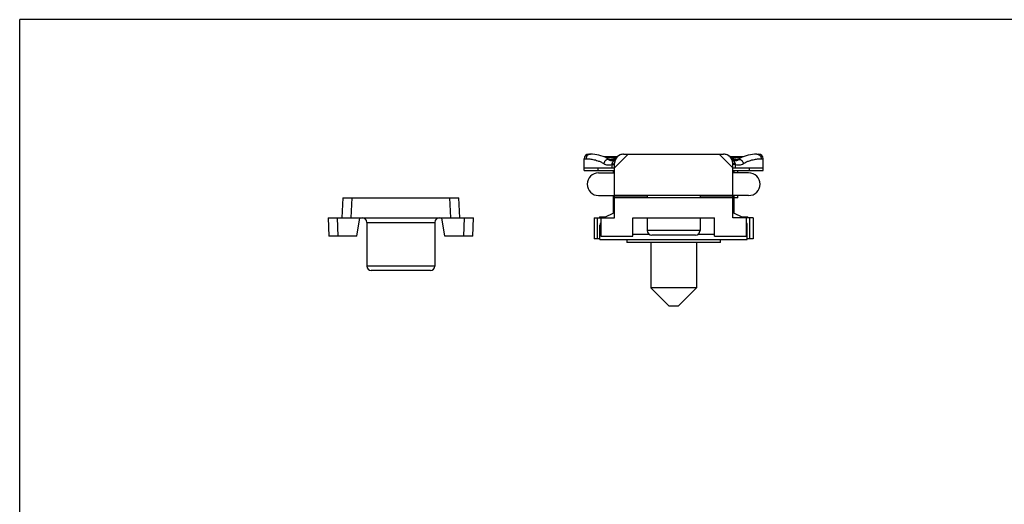
# Model space of a CAD drawing. Units: millimetres. Extents: x 606 to 1026, y 52 to 349.
# Drawn here: x 606 to 715, y 295 to 349 of the extents above; entities that cross this region are included whole.
import ezdxf

# ---------------------------------------------------------------- set-up
doc = ezdxf.new("R2010")
doc.units = ezdxf.units.MM
doc.header["$LTSCALE"] = 19.36
doc.layers.get('0').update_dxf_attribs({"linetype": 'CONTINUOUS'})
doc.layers.add('COMPONENTI_DI_ASSIEME', color=7, linetype='CONTINUOUS')

msp = doc.modelspace()

# ---------------------------------------------------------------- linework, layer by layer
for p in [(606.46, 51.64), (1026.46, 348.64)]:
    msp.add_line(p, (606.46, 348.64))
at = {"color": 7, "linetype": 'Continuous'}
for p, q in [((669.02, 333.84), (669.22, 333.84)), ((672.15, 333.54), (670.74, 333.54)), ((673.37, 333.84), (671.87, 332.34)), ((672.18, 333.57), (672.18, 333.57)), ((672.18, 333.57), (672.18, 333.57)), ((672.87, 333.84), (683.87, 333.84)), ((684.87, 332.34), (683.37, 333.84)), ((684.56, 333.57), (684.56, 333.57)), ((685.99, 333.54), (684.58, 333.54)), ((687.51, 333.84), (687.72, 333.84)), ((668.52, 332.04), (668.52, 333.34)), ((671.87, 326.84), (671.87, 332.84)), ((684.87, 326.84), (684.87, 332.84)), ((688.22, 332.04), (688.22, 333.34)), ((668.52, 332.34), (671.87, 332.34)), ((668.52, 332.04), (671.87, 332.04)), ((670.12, 331.79), (671.87, 331.79)), ((671.72, 332.01), (671.72, 331.79)), ((684.87, 332.34), (688.22, 332.34)), ((684.87, 332.04), (688.22, 332.04)), ((686.62, 331.79), (684.87, 331.79)), ((685.02, 331.79), (685.02, 332.04)), ((685.42, 331.79), (685.42, 332.04)), ((670.12, 329.29), (671.87, 329.29)), ((671.72, 329.34), (671.72, 327.34)), ((671.87, 329.34), (684.87, 329.34)), ((675.47, 329.34), (675.47, 329.04)), ((681.27, 329.34), (681.27, 329.04)), ((686.62, 329.29), (684.87, 329.29)), ((685.02, 327.34), (685.02, 329.34)), ((685.42, 329.04), (685.42, 329.29)), ((684.87, 329.04), (671.87, 329.04)), ((685.42, 329.04), (685.02, 329.04)), ((670.87, 326.94), (671.72, 327.34)), ((671.87, 327.34), (671.72, 327.34)), ((685.02, 327.34), (684.87, 327.34)), ((685.02, 327.34), (685.87, 326.94)), ((669.62, 326.84), (671.87, 326.84)), ((669.62, 326.84), (669.62, 324.54)), ((670.22, 326.94), (670.87, 326.94)), ((670.22, 326.94), (670.22, 326.84)), ((670.27, 324.44), (670.27, 326.04)), ((670.37, 326.84), (670.37, 324.84)), ((673.87, 326.84), (682.87, 326.84)), ((673.87, 324.84), (673.87, 326.84)), ((675.47, 326.84), (675.47, 325.44)), ((681.27, 326.84), (681.27, 325.44)), ((682.87, 324.84), (682.87, 326.84)), ((687.12, 326.84), (684.87, 326.84)), ((685.87, 326.94), (686.52, 326.94)), ((686.37, 324.84), (686.37, 326.84)), ((686.47, 324.44), (686.47, 326.04)), ((686.52, 326.84), (686.52, 326.94)), ((687.12, 326.84), (687.12, 324.54)), ((670.37, 324.84), (673.87, 324.84)), ((680.77, 324.94), (675.97, 324.94)), ((682.87, 324.84), (686.37, 324.84)), ((670.27, 324.54), (669.62, 324.54)), ((670.27, 324.44), (686.47, 324.44)), ((673.22, 324.44), (673.22, 324.14)), ((683.52, 324.14), (673.22, 324.14)), ((675.87, 324.14), (675.87, 319.14)), ((680.87, 324.14), (680.87, 319.14)), ((683.52, 324.14), (683.52, 324.44)), ((687.12, 324.54), (686.47, 324.54)), ((680.87, 319.14), (675.87, 319.14)), ((675.87, 319.14), (677.87, 317.14)), ((680.87, 319.14), (678.87, 317.14)), ((678.87, 317.14), (677.87, 317.14))]:
    msp.add_line(p, q, dxfattribs=at)
at = {"color": 9, "linetype": 'Continuous'}
for p, q in [((671.09, 333.48), (671.05, 333.49)), ((685.69, 333.49), (685.65, 333.48)), ((668.52, 333.34), (668.73, 333.34)), ((671.56, 332.7), (671.87, 332.7)), ((671.56, 332.7), (671.56, 332.34)), ((685.17, 332.7), (684.87, 332.7)), ((685.17, 332.34), (685.17, 332.7)), ((688, 333.34), (688.22, 333.34)), ((670.07, 332.04), (670.07, 332.34)), ((686.67, 332.34), (686.67, 332.04)), ((675.47, 329.23), (671.87, 329.23)), ((684.87, 329.23), (681.27, 329.23)), ((669.98, 324.54), (669.98, 326.84)), ((670.82, 326.94), (670.82, 326.84)), ((685.92, 326.84), (685.92, 326.94)), ((686.76, 324.54), (686.76, 326.84)), ((670.37, 325), (670.27, 325)), ((675.74, 325), (673.87, 325)), ((681.27, 325.44), (675.47, 325.44)), ((682.87, 325), (680.99, 325)), ((686.47, 325), (686.37, 325))]:
    msp.add_line(p, q, dxfattribs=at)
at = {"color": 7, "linetype": 'Continuous'}
for centre, radius, start, end in [((669.02, 333.34), 0.5, 90, 180), ((669.22, 329.84), 4, 62.9698, 90), ((671.49, 334.3), 1, 242.9699, 313.3714), ((672.87, 332.84), 1, 90, 180), ((683.87, 332.84), 1, 0, 90), ((685.24, 334.3), 1, 226.6286, 297.0302), ((687.51, 329.84), 4, 90, 117.0302), ((687.72, 333.34), 0.5, 0, 90), ((670.12, 330.54), 1.25, 90, 270), ((686.62, 330.54), 1.25, 270, 90), ((670.77, 326.04), 0.5, 143.1514, 180), ((685.97, 326.04), 0.5, 0, 36.8486), ((675.97, 325.44), 0.5, 180, 270), ((680.77, 325.44), 0.5, 270, 0)]:
    msp.add_arc(centre, radius, start, end, dxfattribs=at)
at = {"color": 9, "linetype": 'Continuous'}
for centre, radius, start, end in [((669.46, 309.69), 23.85, 86.3959, 86.66), ((669.47, 309.99), 23.55, 86.1717, 86.3959), ((669.66, 312.44), 21.09, 83.7577, 86.1166), ((687.13, 311.8), 21.73, 93.915, 96.2074), ((687.26, 309.98), 23.56, 93.6041, 93.8282), ((687.28, 309.69), 23.85, 93.34, 93.604)]:
    msp.add_arc(centre, radius, start, end, dxfattribs=at)
for points, knots in [([(669.22, 333.84), (669.19, 333.84), (669.13, 333.84), (669.03, 333.81), (668.95, 333.76), (668.87, 333.7), (668.81, 333.62), (668.77, 333.53), (668.74, 333.44), (668.73, 333.37), (668.73, 333.34)], [0, 0, 0, 0, 0.123665, 0.247534, 0.37178, 0.496519, 0.621787, 0.747543, 0.873671, 1, 1, 1, 1]), ([(671.19, 333.28), (671.23, 333.26), (671.32, 333.24), (671.45, 333.23), (671.58, 333.24), (671.71, 333.26), (671.83, 333.31), (671.94, 333.36), (672.05, 333.44), (672.11, 333.49), (672.14, 333.52)], [0, 0, 0, 0, 0.12798, 0.255043, 0.38114, 0.506287, 0.630571, 0.754141, 0.877202, 1, 1, 1, 1]), ([(685.55, 333.28), (685.51, 333.26), (685.42, 333.24), (685.29, 333.23), (685.16, 333.24), (685.03, 333.26), (684.91, 333.31), (684.8, 333.36), (684.69, 333.44), (684.63, 333.49), (684.6, 333.52)], [0, 0, 0, 0, 0.12798, 0.255043, 0.38114, 0.506287, 0.63057, 0.754141, 0.877201, 1, 1, 1, 1]), ([(687.51, 333.84), (687.55, 333.84), (687.61, 333.84), (687.7, 333.81), (687.79, 333.76), (687.86, 333.7), (687.92, 333.62), (687.97, 333.53), (688, 333.44), (688, 333.37), (688, 333.34)], [0, 0, 0, 0, 0.123665, 0.247534, 0.37178, 0.496519, 0.621787, 0.747543, 0.873671, 1, 1, 1, 1]), ([(668.73, 333.34), (668.84, 333.34), (669.09, 333.33), (669.53, 333.27), (669.97, 333.15), (670.37, 332.99), (670.58, 332.87), (670.69, 332.81)], [0, 0, 0, 0, 0.15063, 0.366298, 0.64818, 0.815103, 1, 1, 1, 1]), ([(671.19, 333.28), (671.16, 333.27), (671.11, 333.27), (671.03, 333.24), (670.95, 333.2), (670.88, 333.14), (670.81, 333.07), (670.74, 332.96), (670.7, 332.87), (670.69, 332.81)], [0, 0, 0, 0, 0.108042, 0.223003, 0.344776, 0.472323, 0.603919, 0.737407, 1, 1, 1, 1]), ([(670.69, 332.81), (670.75, 332.77), (670.89, 332.71), (671.11, 332.66), (671.34, 332.65), (671.49, 332.68), (671.56, 332.7)], [0, 0, 0, 0, 0.245088, 0.489537, 0.739376, 1, 1, 1, 1]), ([(671.04, 333.41), (671.06, 333.4), (671.08, 333.38), (671.12, 333.35), (671.16, 333.32), (671.18, 333.29), (671.19, 333.28)], [0, 0, 0, 0, 0.252438, 0.500607, 0.74749, 1, 1, 1, 1]), ([(671.19, 333.28), (671.21, 333.26), (671.24, 333.23), (671.3, 333.2), (671.36, 333.18), (671.42, 333.16), (671.48, 333.14), (671.53, 333.14), (671.58, 333.13), (671.61, 333.14), (671.64, 333.14), (671.67, 333.14), (671.7, 333.15), (671.72, 333.16), (671.74, 333.16), (671.76, 333.17), (671.77, 333.17), (671.79, 333.18), (671.81, 333.19), (671.82, 333.19), (671.84, 333.2), (671.85, 333.21), (671.85, 333.21), (671.86, 333.21), (671.87, 333.22), (671.87, 333.22), (671.87, 333.22), (671.87, 333.22), (671.88, 333.22), (671.88, 333.22), (671.88, 333.22), (671.88, 333.22), (671.88, 333.22), (671.88, 333.22), (671.88, 333.22), (671.88, 333.22), (671.88, 333.22), (671.88, 333.22), (671.88, 333.22), (671.88, 333.22), (671.87, 333.21), (671.87, 333.21), (671.87, 333.21), (671.86, 333.2), (671.86, 333.2), (671.85, 333.19), (671.84, 333.18), (671.83, 333.17), (671.82, 333.16), (671.8, 333.14), (671.78, 333.12), (671.76, 333.09), (671.74, 333.07), (671.72, 333.05), (671.7, 333.02), (671.67, 332.98), (671.64, 332.92), (671.61, 332.87), (671.59, 332.81), (671.58, 332.77), (671.57, 332.75)], [0, 0, 0, 0, 0.052251, 0.10246, 0.151355, 0.199593, 0.247676, 0.296071, 0.320552, 0.345272, 0.370322, 0.395739, 0.421604, 0.434721, 0.447972, 0.461358, 0.474887, 0.488553, 0.502347, 0.516237, 0.530161, 0.537085, 0.543929, 0.550618, 0.553859, 0.556983, 0.559923, 0.561289, 0.562554, 0.563678, 0.564599, 0.56496, 0.565241, 0.565462, 0.565715, 0.566114, 0.566716, 0.567523, 0.568511, 0.570854, 0.573471, 0.576217, 0.579026, 0.584728, 0.590476, 0.596239, 0.607779, 0.61932, 0.630859, 0.65393, 0.676999, 0.700069, 0.723142, 0.746218, 0.769296, 0.81545, 0.861604, 0.907756, 0.953896, 1, 1, 1, 1]), ([(671.57, 332.75), (671.57, 332.75), (671.57, 332.73), (671.57, 332.72), (671.56, 332.7)], [0, 0, 0, 0, 0.252188, 1, 1, 1, 1]), ([(671.57, 332.75), (671.6, 332.76), (671.64, 332.76), (671.7, 332.77), (671.75, 332.78), (671.79, 332.79), (671.82, 332.8), (671.84, 332.81), (671.85, 332.82), (671.86, 332.82), (671.86, 332.83), (671.87, 332.84), (671.87, 332.84), (671.87, 332.84)], [0, 0, 0, 0, 0.211398, 0.399785, 0.563566, 0.701488, 0.812782, 0.858431, 0.897543, 0.930404, 0.957582, 0.980151, 1, 1, 1, 1]), ([(685.16, 332.75), (685.16, 332.77), (685.15, 332.81), (685.13, 332.87), (685.1, 332.92), (685.07, 332.98), (685.04, 333.02), (685.02, 333.05), (685, 333.07), (684.98, 333.09), (684.96, 333.12), (684.94, 333.14), (684.92, 333.16), (684.9, 333.17), (684.89, 333.18), (684.89, 333.19), (684.88, 333.2), (684.87, 333.2), (684.87, 333.21), (684.87, 333.21), (684.86, 333.21), (684.86, 333.22), (684.86, 333.22), (684.86, 333.22), (684.86, 333.22), (684.86, 333.22), (684.86, 333.22), (684.86, 333.22), (684.86, 333.22), (684.86, 333.22), (684.86, 333.22), (684.86, 333.22), (684.86, 333.22), (684.86, 333.22), (684.86, 333.22), (684.87, 333.22), (684.87, 333.22), (684.88, 333.21), (684.88, 333.21), (684.89, 333.21), (684.9, 333.2), (684.91, 333.19), (684.93, 333.19), (684.95, 333.18), (684.96, 333.17), (684.98, 333.17), (685, 333.16), (685.03, 333.15), (685.06, 333.14), (685.1, 333.14), (685.13, 333.14), (685.16, 333.13), (685.2, 333.14), (685.26, 333.14), (685.32, 333.16), (685.38, 333.18), (685.44, 333.2), (685.49, 333.23), (685.53, 333.26), (685.55, 333.28)], [0, 0, 0, 0, 0.046105, 0.092244, 0.138397, 0.184551, 0.230706, 0.253784, 0.276859, 0.299932, 0.323002, 0.346071, 0.369142, 0.380681, 0.392222, 0.403762, 0.409526, 0.415274, 0.420976, 0.423785, 0.426531, 0.429149, 0.431494, 0.432482, 0.43329, 0.43389, 0.434288, 0.43454, 0.434762, 0.435043, 0.435403, 0.436324, 0.437448, 0.438713, 0.440078, 0.443019, 0.446143, 0.449384, 0.456074, 0.462918, 0.469842, 0.483767, 0.497657, 0.511451, 0.525116, 0.538646, 0.552031, 0.578396, 0.604261, 0.629678, 0.654727, 0.679448, 0.703929, 0.752324, 0.800406, 0.848645, 0.89754, 0.94775, 1, 1, 1, 1]), ([(685.16, 332.75), (685.14, 332.76), (685.1, 332.76), (685.04, 332.77), (684.99, 332.78), (684.95, 332.79), (684.92, 332.8), (684.9, 332.81), (684.89, 332.82), (684.88, 332.82), (684.87, 332.83), (684.87, 332.84), (684.87, 332.84), (684.87, 332.84)], [0, 0, 0, 0, 0.211398, 0.399785, 0.563566, 0.701488, 0.812782, 0.858431, 0.897543, 0.930404, 0.957582, 0.98015, 1, 1, 1, 1]), ([(685.17, 332.7), (685.17, 332.71), (685.17, 332.72), (685.16, 332.74), (685.16, 332.75)], [0, 0, 0, 0, 0.247435, 1, 1, 1, 1]), ([(685.17, 332.7), (685.25, 332.68), (685.4, 332.65), (685.63, 332.66), (685.85, 332.71), (685.99, 332.77), (686.05, 332.81)], [0, 0, 0, 0, 0.260624, 0.510463, 0.754912, 1, 1, 1, 1]), ([(685.55, 333.28), (685.56, 333.29), (685.58, 333.32), (685.61, 333.35), (685.65, 333.38), (685.68, 333.4), (685.7, 333.41)], [0, 0, 0, 0, 0.25251, 0.499393, 0.747562, 1, 1, 1, 1]), ([(685.55, 333.28), (685.57, 333.27), (685.63, 333.27), (685.71, 333.24), (685.79, 333.2), (685.86, 333.14), (685.92, 333.07), (686, 332.96), (686.03, 332.87), (686.05, 332.81)], [0, 0, 0, 0, 0.108042, 0.223002, 0.344776, 0.472323, 0.603919, 0.737407, 1, 1, 1, 1]), ([(686.05, 332.81), (686.16, 332.87), (686.37, 332.99), (686.77, 333.15), (687.21, 333.27), (687.65, 333.33), (687.9, 333.34), (688, 333.34)], [0, 0, 0, 0, 0.184897, 0.35182, 0.633702, 0.84937, 1, 1, 1, 1])]:
    msp.add_open_spline(points, degree=3, knots=knots, dxfattribs=at)
at = {"color": 7, "linetype": 'Continuous'}
for points in [[(672.87, 333.84), (672.8, 333.84), (672.67, 333.83), (672.49, 333.77), (672.31, 333.68), (672.16, 333.55), (672.03, 333.4), (671.94, 333.22), (671.88, 333.04), (671.87, 332.91), (671.87, 332.84)], [(684.87, 332.84), (684.87, 332.91), (684.86, 333.04), (684.8, 333.22), (684.7, 333.4), (684.58, 333.55), (684.42, 333.68), (684.25, 333.77), (684.06, 333.83), (683.93, 333.84), (683.87, 333.84)]]:
    msp.add_open_spline(points, degree=3, knots=[0, 0, 0, 0, 0.123749, 0.248414, 0.373946, 0.5, 0.626054, 0.751586, 0.876251, 1, 1, 1, 1], dxfattribs=at)
at = {"layer": 'COMPONENTI_DI_ASSIEME', "color": 7, "linetype": 'Continuous'}
for p, q in [((641.98, 329.04), (641.87, 326.84)), ((641.98, 329.04), (654.75, 329.04)), ((654.87, 326.84), (654.75, 329.04)), ((640.37, 326.84), (640.44, 324.84)), ((640.37, 326.84), (656.37, 326.84)), ((643.52, 324.84), (643.87, 326.84)), ((644.62, 326.34), (644.62, 321.54)), ((652.12, 326.34), (652.12, 321.54)), ((653.22, 324.84), (652.87, 326.84)), ((656.3, 324.84), (656.37, 326.84)), ((643.52, 324.84), (640.44, 324.84)), ((656.3, 324.84), (653.22, 324.84)), ((651.62, 321.04), (645.12, 321.04))]:
    msp.add_line(p, q, dxfattribs=at)
at = {"layer": 'COMPONENTI_DI_ASSIEME', "color": 9, "linetype": 'Continuous'}
for p, q in [((642.98, 329.04), (642.87, 326.84)), ((653.87, 326.84), (653.75, 329.04)), ((641.37, 326.84), (641.44, 324.84)), ((644.62, 326.34), (652.12, 326.34)), ((655.3, 324.84), (655.37, 326.84)), ((652.12, 321.54), (644.62, 321.54))]:
    msp.add_line(p, q, dxfattribs=at)
at = {"layer": 'COMPONENTI_DI_ASSIEME', "color": 7, "linetype": 'Continuous'}
for centre, start, end in [((644.12, 326.34), 0, 90), ((652.62, 326.34), 90, 180), ((645.12, 321.54), 180, 270), ((651.62, 321.54), 270, 0)]:
    msp.add_arc(centre, 0.5, start, end, dxfattribs=at)

doc.saveas('drawing.dxf')
